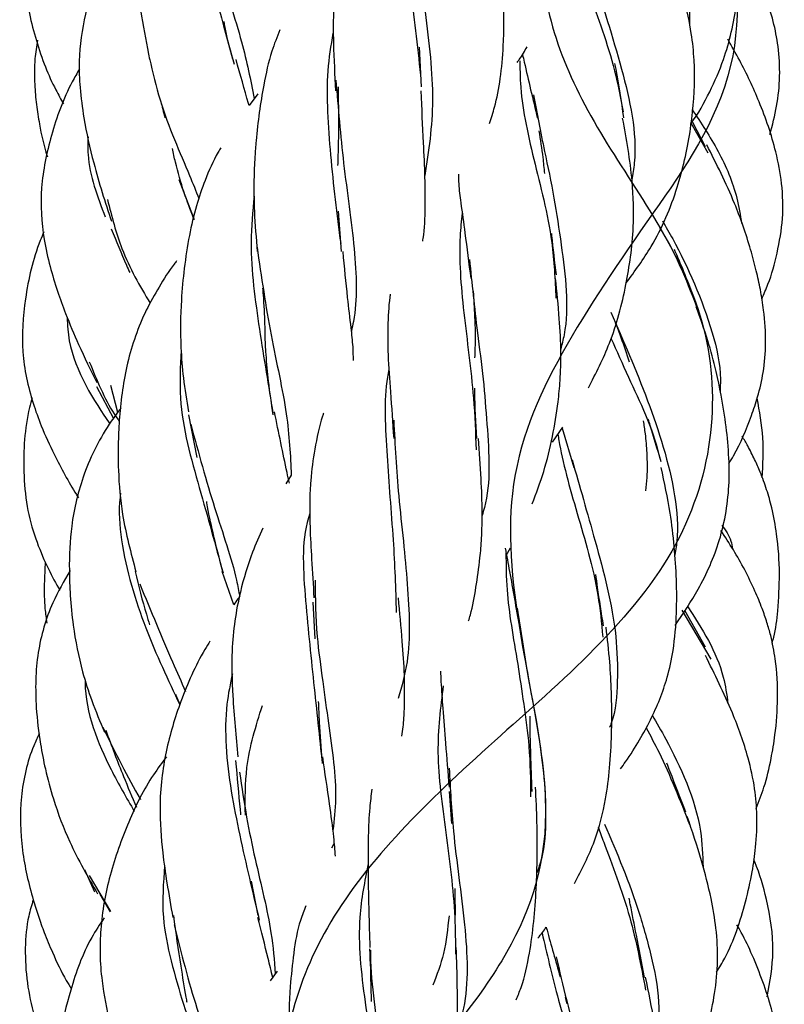
# Model space of a CAD drawing. Units: millimetres. Extents: x 7 to 438, y 7 to 308.
# Drawn here: x 191 to 199, y 258 to 268 of the extents above; entities that cross this region are included whole.
import ezdxf

# ---------------------------------------------------------------- set-up
doc = ezdxf.new("R2010")
doc.units = ezdxf.units.MM
doc.header["$LTSCALE"] = 1.5

msp = doc.modelspace()

# ---------------------------------------------------------------- linework, layer by layer
at = {"color": 7, "linetype": 'Continuous', "lineweight": 25}
for p, q in [((195.605, 266.964), (195.583, 267.372)), ((193.919, 266.892), (193.83, 266.772)), ((198.376, 266.594), (198.552, 266.286)), ((198.527, 266.349), (198.396, 266.597)), ((193.106, 266.013), (193.264, 265.599)), ((194.782, 265.272), (194.75, 265.685)), ((192.259, 263.881), (192.434, 263.553)), ((192.479, 263.615), (192.407, 263.89)), ((193.208, 263.59), (193.293, 263.15)), ((196.952, 263.309), (197.059, 263.463)), ((197.053, 263.454), (197.174, 263.049)), ((194.265, 262.968), (194.208, 262.88)), ((196.475, 262.142), (196.521, 262.22)), ((193.673, 261.636), (193.555, 261.976)), ((194.486, 261.662), (194.508, 261.285)), ((198.283, 261.578), (198.583, 261.074)), ((198.526, 261.199), (198.314, 261.577)), ((195.888, 259.715), (195.915, 259.383)), ((194.704, 259.175), (194.677, 259.129)), ((192.138, 258.91), (192.24, 258.68)), ((192.184, 258.849), (192.406, 258.479)), ((193.925, 258.437), (193.856, 258.79)), ((192.293, 258.656), (192.401, 258.476)), ((194.119, 257.866), (194.048, 257.766)), ((197.085, 257.597), (197.1, 257.533))]:
    msp.add_line(p, q, dxfattribs=at)
for points, knots in [([(194.945, 288.828), (194.936, 288.549), (194.856, 288.023), (194.443, 287.289), (193.826, 286.485), (192.98, 285.563), (191.868, 284.222), (191.651, 282.419), (192.753, 280.979), (193.913, 279.63), (194.822, 278.288), (195.039, 276.672), (194.617, 274.729), (194.9, 273.286), (195.878, 271.934), (197.265, 270.593), (198.818, 268.983), (198.96, 267.037), (197.928, 265.59), (197.003, 264.239), (196.424, 262.901), (196.596, 261.293), (197.039, 259.343), (196.507, 257.895), (195.31, 256.546), (193.779, 255.214), (192.272, 253.601), (192.232, 251.648), (193.136, 250.201), (193.779, 248.858), (193.98, 247.523), (193.453, 245.907), (193.004, 243.955), (193.746, 242.51), (195.101, 241.17), (196.678, 239.83), (198.061, 238.213), (197.993, 236.263), (197.259, 234.824), (196.951, 233.477), (197.126, 232.135), (197.982, 230.518), (198.426, 228.573), (197.502, 227.133), (196.074, 225.782), (194.54, 224.44), (193.36, 222.827), (193.546, 220.884), (194.046, 219.438), (194.01, 218.086), (193.471, 216.746), (192.32, 215.138), (191.926, 213.19), (192.972, 211.742), (194.39, 210.392), (195.798, 209.057), (196.691, 207.447), (196.422, 205.495), (196.174, 204.048), (196.544, 202.701), (197.432, 201.369), (198.792, 199.754), (199.12, 197.802), (198.02, 196.355), (196.683, 195.015), (195.561, 193.733), (195.021, 192.395), (195.104, 191.219), (195.24, 190.308), (195.388, 189.554), (195.384, 189.085), (195.413, 188.828)], [0, 0, 0, 0, 0.008357, 0.016977, 0.025607, 0.036046, 0.04762, 0.061481, 0.076668, 0.093537, 0.110047, 0.124653, 0.138505, 0.153709, 0.170618, 0.187106, 0.201682, 0.21554, 0.230783, 0.24769, 0.264139, 0.278706, 0.292595, 0.30786, 0.324725, 0.341154, 0.355736, 0.369668, 0.384904, 0.40174, 0.418172, 0.432796, 0.446727, 0.461921, 0.478754, 0.495213, 0.509866, 0.523753, 0.538933, 0.555784, 0.572287, 0.586917, 0.600774, 0.615964, 0.632855, 0.64936, 0.663949, 0.677801, 0.693022, 0.709937, 0.726403, 0.740972, 0.754842, 0.770102, 0.78699, 0.803427, 0.817998, 0.83191, 0.847167, 0.864015, 0.880444, 0.895044, 0.90898, 0.924189, 0.941015, 0.95746, 0.970003, 0.978952, 0.985516, 0.992579, 1, 1, 1, 1]), ([(193.157, 288.828), (192.96, 288.5), (192.734, 287.859), (192.64, 286.826), (193.027, 285.566), (193.702, 284.12), (193.868, 282.57), (193.214, 280.94), (192.205, 278.64), (193.879, 276.297), (196.055, 274.572), (197.607, 272.806), (197.216, 270.333), (196.622, 268.197), (197.351, 266.481), (198.785, 264.616), (198.505, 262.059), (196.153, 260.106), (194.447, 258.398), (193.972, 256.37), (194.691, 253.835), (193.988, 252.025), (192.562, 250.308), (191.383, 248.075), (193.228, 245.675), (195.094, 243.931), (196.058, 242.188), (195.507, 239.769), (195.87, 237.557), (197.393, 235.846), (199.196, 234.021), (198.863, 231.477), (196.753, 229.472), (195.699, 227.759), (195.842, 225.79), (196.104, 223.237), (194.513, 221.383), (192.619, 219.672), (191.447, 217.512), (193.099, 215.054), (194.314, 213.299), (194.462, 211.567), (193.707, 209.202), (194.86, 206.929), (196.901, 205.205), (198.763, 203.415), (198.402, 200.905), (196.948, 198.83), (196.754, 197.118), (197.515, 195.332), (197.587, 193.262), (196.568, 191.892), (195.448, 190.841), (194.401, 189.883), (193.799, 189.206), (193.625, 188.828)], [0, 0, 0, 0, 0.009801, 0.019141, 0.0282, 0.041503, 0.059458, 0.080517, 0.100457, 0.120332, 0.141358, 0.162186, 0.181943, 0.202085, 0.223244, 0.243796, 0.263506, 0.283884, 0.305093, 0.325358, 0.345058, 0.365757, 0.386863, 0.406862, 0.426719, 0.447651, 0.468569, 0.488393, 0.508412, 0.52955, 0.550196, 0.569891, 0.59021, 0.611408, 0.631763, 0.65148, 0.672053, 0.693214, 0.713305, 0.733073, 0.753948, 0.774933, 0.794793, 0.814778, 0.835846, 0.85659, 0.876336, 0.896525, 0.917726, 0.938181, 0.954236, 0.967049, 0.9778, 0.988907, 1, 1, 1, 1]), ([(193.229, 270.271), (193.17, 270.182), (192.998, 269.919), (192.781, 269.468), (192.635, 268.882), (192.641, 268.401), (192.679, 268.003), (192.728, 267.654), (192.778, 267.395), (192.806, 267.247)], [0, 0, 0, 0, 0.104042, 0.305002, 0.485061, 0.673984, 0.747194, 0.856198, 1, 1, 1, 1]), ([(198.375, 266.582), (198.376, 266.583), (198.453, 266.687), (198.572, 266.907), (198.751, 267.313), (198.859, 267.808), (198.891, 268.28), (198.876, 268.652), (198.833, 268.984), (198.707, 269.434), (198.562, 269.753), (198.477, 269.94)], [0, 0, 0, 0, 0.001272, 0.108467, 0.209903, 0.375431, 0.535967, 0.606928, 0.687017, 0.816374, 1, 1, 1, 1]), ([(193.348, 269.574), (193.346, 269.564), (193.278, 269.287), (193.32, 268.806), (193.422, 268.129), (193.552, 267.65), (193.634, 267.353), (193.661, 267.254)], [0, 0, 0, 0, 0.013795, 0.370455, 0.554288, 0.851968, 1, 1, 1, 1]), ([(195.532, 269.593), (195.489, 269.354), (195.403, 268.88), (195.489, 267.988), (195.56, 267.39), (195.596, 267.085)], [0, 0, 0, 0, 0.331984, 0.660059, 1, 1, 1, 1]), ([(197.769, 269.576), (197.897, 269.299), (198.154, 268.746), (198.364, 268.025), (198.363, 267.649), (198.363, 267.606)], [0, 0, 0, 0, 0.468388, 0.937719, 1, 1, 1, 1]), ([(191.605, 269.134), (191.578, 269.043), (191.494, 268.757), (191.482, 268.273), (191.559, 267.706), (191.689, 267.264), (191.824, 266.96), (191.895, 266.837), (191.922, 266.789)], [0, 0, 0, 0, 0.117126, 0.36676, 0.588654, 0.82474, 0.93073, 1, 1, 1, 1]), ([(193.397, 269.003), (193.407, 268.887), (193.429, 268.619), (193.553, 268.066), (193.761, 267.453), (193.846, 267.035), (193.884, 266.845)], [0, 0, 0, 0, 0.142464, 0.326805, 0.69456, 1, 1, 1, 1]), ([(192.66, 268.831), (192.634, 268.792), (192.52, 268.621), (192.368, 268.334), (192.227, 267.998), (192.122, 267.645), (192.074, 267.302), (192.088, 266.943), (192.134, 266.591), (192.239, 266.121), (192.349, 265.779), (192.413, 265.582)], [0, 0, 0, 0, 0.0415554, 0.180251, 0.2857727, 0.3632139, 0.5048978, 0.5836208, 0.6738306, 0.8119402, 1, 1, 1, 1]), ([(194.808, 268.743), (194.792, 268.667), (194.755, 268.489), (194.729, 268.248), (194.709, 268.001), (194.697, 267.746), (194.695, 267.377), (194.712, 267.087), (194.721, 266.923)], [0, 0, 0, 0, 0.139719, 0.330925, 0.419968, 0.55724, 0.750102, 1, 1, 1, 1]), ([(195.542, 268.636), (195.573, 268.338), (195.62, 267.888), (195.701, 267.271), (195.735, 266.679), (195.678, 266.303), (195.64, 266.054)], [0, 0, 0, 0, 0.334903, 0.50788, 0.673219, 1, 1, 1, 1]), ([(196.304, 266.589), (196.322, 266.644), (196.371, 266.789), (196.422, 267.058), (196.455, 267.429), (196.452, 267.814), (196.438, 268.209), (196.429, 268.438), (196.424, 268.56)], [0, 0, 0, 0, 0.096444, 0.254707, 0.426946, 0.671426, 0.826024, 1, 1, 1, 1]), ([(197.161, 268.423), (197.215, 268.261), (197.344, 267.869), (197.57, 267.287), (197.653, 266.85), (197.68, 266.707)], [0, 0, 0, 0, 0.323466, 0.779839, 1, 1, 1, 1]), ([(197.245, 268.497), (197.289, 268.363), (197.417, 267.967), (197.666, 267.192), (197.84, 266.432), (197.779, 266.065), (197.77, 266.008)], [0, 0, 0, 0, 0.19603, 0.578017, 0.933857, 1, 1, 1, 1]), ([(199.191, 266.475), (199.216, 266.572), (199.293, 266.867), (199.305, 267.356), (199.172, 267.85), (199.032, 268.169), (198.951, 268.323), (198.931, 268.361)], [0, 0, 0, 0, 0.153307, 0.467307, 0.735075, 0.932729, 1, 1, 1, 1]), ([(197.711, 264.947), (197.801, 265.069), (198.024, 265.374), (198.245, 265.899), (198.378, 266.483), (198.419, 266.929), (198.412, 267.269), (198.382, 267.545), (198.307, 267.904), (198.229, 268.157), (198.186, 268.298)], [0, 0, 0, 0, 0.128586, 0.319311, 0.485203, 0.639532, 0.69143, 0.767962, 0.87042, 1, 1, 1, 1]), ([(193.679, 267.195), (193.642, 267.325), (193.601, 267.469), (193.576, 267.624), (193.573, 267.639)], [0, 0, 0, 0, 0.90284, 1, 1, 1, 1]), ([(194.148, 267.55), (194.118, 267.478), (194.045, 267.297), (193.965, 266.919), (193.912, 266.555), (193.888, 266.223), (193.878, 265.982), (193.882, 265.653), (193.903, 265.408), (193.915, 265.271)], [0, 0, 0, 0, 0.108879, 0.27134, 0.526105, 0.594819, 0.69435, 0.829038, 1, 1, 1, 1]), ([(194.694, 267.517), (194.672, 267.391), (194.629, 267.14), (194.635, 266.708), (194.678, 266.093), (194.735, 265.653), (194.773, 265.353)], [0, 0, 0, 0, 0.194468, 0.387123, 0.58158, 1, 1, 1, 1]), ([(191.653, 267.445), (191.642, 267.382), (191.618, 267.231), (191.621, 267.008), (191.639, 266.783), (191.68, 266.537), (191.716, 266.357), (191.755, 266.247), (191.756, 266.245)], [0, 0, 0, 0, 0.157766, 0.37655, 0.546784, 0.713326, 0.99428, 1, 1, 1, 1]), ([(199.107, 264.783), (199.129, 264.833), (199.196, 264.984), (199.271, 265.261), (199.331, 265.608), (199.321, 265.961), (199.243, 266.367), (199.122, 266.719), (198.985, 267.028), (198.878, 267.244), (198.798, 267.382), (198.756, 267.454)], [0, 0, 0, 0, 0.0574593, 0.17575, 0.3039947, 0.4316702, 0.5493678, 0.7425405, 0.8264062, 0.9097257, 1, 1, 1, 1]), ([(196.59, 267.217), (196.597, 267.227), (196.636, 267.279), (196.667, 267.333), (196.692, 267.378)], [0, 0, 0, 0, 0.1824302, 1, 1, 1, 1]), ([(196.644, 267.299), (196.65, 267.272), (196.697, 267.065), (196.751, 266.839), (196.798, 266.642)], [0, 0, 0, 0, 0.130464, 1, 1, 1, 1]), ([(192.805, 267.257), (192.839, 267.113), (192.942, 266.678), (193.162, 266.196), (193.283, 265.893), (193.314, 265.815)], [0, 0, 0, 0, 0.268619, 0.811476, 1, 1, 1, 1]), ([(193.83, 266.772), (193.828, 266.779), (193.786, 266.928), (193.74, 267.091), (193.696, 267.247)], [0, 0, 0, 0, 0.04689, 1, 1, 1, 1]), ([(196.618, 267.231), (196.618, 267.156), (196.618, 266.857), (196.748, 266.236), (196.955, 265.477), (196.979, 264.982), (196.988, 264.789)], [0, 0, 0, 0, 0.114307, 0.452363, 0.786266, 1, 1, 1, 1]), ([(197.688, 266.646), (197.662, 266.818), (197.632, 267.011), (197.599, 267.185), (197.595, 267.205)], [0, 0, 0, 0, 0.88669, 1, 1, 1, 1]), ([(192.085, 267.149), (192.06, 267.105), (191.934, 266.89), (191.789, 266.482), (191.671, 265.934), (191.7, 265.474), (191.778, 265.121), (191.855, 264.868), (191.953, 264.599), (192.087, 264.28), (192.199, 264.051), (192.263, 263.922)], [0, 0, 0, 0, 0.0441763, 0.2173919, 0.377231, 0.5317709, 0.6142621, 0.692357, 0.7639522, 0.8669094, 1, 1, 1, 1]), ([(194.723, 267.034), (194.747, 266.749), (194.796, 266.159), (194.929, 265.286), (194.947, 264.738), (194.89, 264.485), (194.883, 264.452)], [0, 0, 0, 0, 0.305703, 0.632385, 0.952572, 1, 1, 1, 1]), ([(194.747, 266.964), (194.749, 266.825), (194.751, 266.589), (194.748, 266.319), (194.743, 266.19), (194.742, 266.155)], [0, 0, 0, 0, 0.505379, 0.865232, 1, 1, 1, 1]), ([(195.617, 265.377), (195.619, 265.386), (195.64, 265.496), (195.644, 265.717), (195.643, 266.044), (195.623, 266.438), (195.609, 266.743), (195.601, 266.923)], [0, 0, 0, 0, 0.020867, 0.242953, 0.44637, 0.674459, 1, 1, 1, 1]), ([(192.921, 266.815), (192.928, 266.788), (192.943, 266.73), (192.957, 266.675), (192.964, 266.646)], [0, 0, 0, 0, 0.454032, 1, 1, 1, 1]), ([(196.758, 266.882), (196.793, 266.694), (196.855, 266.367), (196.972, 265.833), (197.064, 265.194), (197.135, 264.642), (197.05, 264.315), (197.037, 264.267)], [0, 0, 0, 0, 0.2487216, 0.4330866, 0.6074908, 0.942288, 1, 1, 1, 1]), ([(198.388, 266.733), (198.481, 266.593), (198.668, 266.312), (198.845, 265.904), (198.885, 265.645), (198.899, 265.557)], [0, 0, 0, 0, 0.398203, 0.794782, 1, 1, 1, 1]), ([(197.322, 263.866), (197.399, 264.018), (197.572, 264.355), (197.691, 264.814), (197.76, 265.219), (197.794, 265.573), (197.78, 266.063), (197.714, 266.428), (197.675, 266.642)], [0, 0, 0, 0, 0.183873, 0.407997, 0.508993, 0.614286, 0.774105, 1, 1, 1, 1]), ([(196.812, 266.513), (196.827, 266.422), (196.85, 266.277), (196.865, 266.128), (196.87, 266.072)], [0, 0, 0, 0, 0.628575, 1, 1, 1, 1]), ([(192.173, 266.451), (192.171, 266.39), (192.165, 266.106), (192.269, 265.837), (192.35, 265.627)], [0, 0, 0, 0, 0.217284, 1, 1, 1, 1]), ([(193.259, 265.613), (193.226, 265.701), (193.156, 265.887), (193.084, 266.129), (193.052, 266.283), (193.042, 266.33)], [0, 0, 0, 0, 0.383425, 0.814343, 1, 1, 1, 1]), ([(193.54, 266.339), (193.531, 266.323), (193.466, 266.217), (193.379, 266.018), (193.281, 265.732), (193.211, 265.429), (193.161, 265.105), (193.125, 264.721), (193.121, 264.341), (193.152, 263.952), (193.187, 263.737), (193.206, 263.622)], [0, 0, 0, 0, 0.020185, 0.138726, 0.240642, 0.355345, 0.479358, 0.595118, 0.765324, 0.874111, 1, 1, 1, 1]), ([(198.766, 263.086), (198.783, 263.114), (198.878, 263.27), (198.975, 263.503), (199.073, 263.791), (199.13, 264.04), (199.154, 264.34), (199.134, 264.626), (199.095, 264.874), (199.05, 265.082), (198.969, 265.381), (198.812, 265.834), (198.64, 266.172), (198.54, 266.369)], [0, 0, 0, 0, 0.027659, 0.156778, 0.215004, 0.288936, 0.375621, 0.47213, 0.53369, 0.590218, 0.654385, 0.799168, 1, 1, 1, 1]), ([(195.986, 266.065), (195.986, 266.032), (195.987, 265.94), (196.014, 265.737), (196.058, 265.418), (196.092, 265.15), (196.112, 264.992)], [0, 0, 0, 0, 0.100883, 0.289201, 0.579686, 1, 1, 1, 1]), ([(192.373, 265.805), (192.417, 265.632), (192.517, 265.237), (192.706, 264.918), (192.812, 264.738)], [0, 0, 0, 0, 0.4374498, 1, 1, 1, 1]), ([(193.883, 265.84), (193.868, 265.683), (193.826, 265.247), (193.939, 264.432), (194.03, 263.886), (194.076, 263.606)], [0, 0, 0, 0, 0.213654, 0.596263, 1, 1, 1, 1]), ([(196.024, 265.664), (196.015, 265.586), (195.982, 265.288), (196.029, 264.659), (196.143, 263.868), (196.16, 263.405), (196.167, 263.228)], [0, 0, 0, 0, 0.1189867, 0.4564398, 0.7923999, 1, 1, 1, 1]), ([(198.084, 265.585), (198.12, 265.524), (198.316, 265.184), (198.561, 264.628), (198.69, 264.073), (198.679, 263.868), (198.677, 263.825)], [0, 0, 0, 0, 0.122033, 0.677081, 0.931642, 1, 1, 1, 1]), ([(192.411, 265.504), (192.464, 265.377), (192.528, 265.222), (192.591, 265.078), (192.603, 265.053)], [0, 0, 0, 0, 0.819152, 1, 1, 1, 1]), ([(198.054, 265.516), (198.072, 265.486), (198.226, 265.243), (198.345, 264.938), (198.449, 264.67)], [0, 0, 0, 0, 0.121078, 1, 1, 1, 1]), ([(191.719, 265.472), (191.706, 265.442), (191.612, 265.223), (191.519, 264.809), (191.476, 264.239), (191.572, 263.799), (191.698, 263.452), (191.844, 263.136), (191.978, 262.887), (192.068, 262.747), (192.075, 262.736)], [0, 0, 0, 0, 0.033509, 0.247588, 0.43635, 0.621983, 0.708103, 0.81941, 0.985444, 1, 1, 1, 1]), ([(196.993, 265.029), (196.977, 265.165), (196.959, 265.31), (196.946, 265.447), (196.945, 265.455)], [0, 0, 0, 0, 0.944326, 1, 1, 1, 1]), ([(193.912, 265.316), (193.957, 265.01), (194.046, 264.401), (194.235, 263.603), (194.255, 263.172), (194.265, 262.968)], [0, 0, 0, 0, 0.347979, 0.692348, 1, 1, 1, 1]), ([(194.905, 264.148), (194.904, 264.195), (194.902, 264.303), (194.876, 264.52), (194.839, 264.839), (194.812, 265.11), (194.797, 265.27)], [0, 0, 0, 0, 0.137853, 0.3169, 0.596497, 1, 1, 1, 1]), ([(198.435, 264.72), (198.373, 264.888), (198.299, 265.086), (198.22, 265.264), (198.208, 265.291)], [0, 0, 0, 0, 0.850521, 1, 1, 1, 1]), ([(193.085, 265.176), (193.077, 265.164), (193.011, 265.078), (192.903, 264.909), (192.719, 264.58), (192.563, 264.134), (192.501, 263.671), (192.481, 263.3), (192.483, 262.965), (192.524, 262.502), (192.614, 262.169), (192.666, 261.975)], [0, 0, 0, 0, 0.012706, 0.098073, 0.180544, 0.353865, 0.52179, 0.596942, 0.68236, 0.81596, 1, 1, 1, 1]), ([(196.099, 265.188), (196.123, 264.944), (196.163, 264.556), (196.243, 263.961), (196.29, 263.342), (196.323, 262.858), (196.237, 262.58), (196.228, 262.553)], [0, 0, 0, 0, 0.295915, 0.469737, 0.63644, 0.964407, 1, 1, 1, 1]), ([(196.745, 262.673), (196.786, 262.783), (196.869, 263.006), (196.955, 263.357), (197.008, 263.672), (197.035, 263.962), (197.043, 264.248), (197.024, 264.602), (196.999, 264.854), (196.985, 264.991)], [0, 0, 0, 0, 0.161498, 0.325675, 0.480777, 0.573042, 0.6895, 0.831398, 1, 1, 1, 1]), ([(193.969, 264.894), (193.971, 264.871), (193.982, 264.743), (193.989, 264.585), (193.992, 264.452), (193.993, 264.417)], [0, 0, 0, 0, 0.14173, 0.777026, 1, 1, 1, 1]), ([(195.284, 264.833), (195.282, 264.822), (195.266, 264.715), (195.256, 264.507), (195.258, 264.181), (195.287, 263.8), (195.308, 263.507), (195.319, 263.346)], [0, 0, 0, 0, 0.025783, 0.246187, 0.442022, 0.694209, 1, 1, 1, 1]), ([(196.137, 264.861), (196.142, 264.775), (196.155, 264.581), (196.159, 264.348), (196.153, 264.208), (196.151, 264.177)], [0, 0, 0, 0, 0.386099, 0.860876, 1, 1, 1, 1]), ([(198.217, 261.422), (198.298, 261.545), (198.481, 261.82), (198.698, 262.307), (198.78, 262.803), (198.767, 263.224), (198.727, 263.606), (198.653, 263.985), (198.55, 264.374), (198.473, 264.586), (198.432, 264.7)], [0, 0, 0, 0, 0.127876, 0.287107, 0.462111, 0.556904, 0.648715, 0.792063, 0.887979, 1, 1, 1, 1]), ([(191.959, 264.594), (191.96, 264.553), (191.968, 264.191), (192.185, 263.808), (192.378, 263.526), (192.399, 263.497)], [0, 0, 0, 0, 0.101978, 0.90503, 1, 1, 1, 1]), ([(197.554, 264.647), (197.683, 264.352), (197.933, 263.776), (198.204, 262.946), (198.253, 262.386), (198.218, 262.184), (198.209, 262.132)], [0, 0, 0, 0, 0.394302, 0.769173, 0.940637, 1, 1, 1, 1]), ([(197.599, 264.54), (197.618, 264.489), (197.669, 264.358), (197.714, 264.219), (197.741, 264.134)], [0, 0, 0, 0, 0.386997, 1, 1, 1, 1]), ([(194.079, 263.59), (194.062, 263.704), (194.031, 263.906), (194.006, 264.185), (193.997, 264.348), (193.996, 264.417), (193.996, 264.42)], [0, 0, 0, 0, 0.427117, 0.75462, 0.990289, 1, 1, 1, 1]), ([(197.554, 264.38), (197.613, 264.248), (197.776, 263.879), (197.991, 263.444), (198.06, 263.134), (198.064, 263.117)], [0, 0, 0, 0, 0.3459255, 0.9644932, 1, 1, 1, 1]), ([(193.132, 264.25), (193.123, 264.088), (193.097, 263.614), (193.329, 262.808), (193.484, 262.249), (193.563, 261.964)], [0, 0, 0, 0, 0.203559, 0.593814, 1, 1, 1, 1]), ([(192.186, 264.136), (192.263, 263.947), (192.352, 263.726), (192.478, 263.547), (192.495, 263.522)], [0, 0, 0, 0, 0.858369, 1, 1, 1, 1]), ([(195.27, 264.059), (195.265, 264.032), (195.209, 263.765), (195.244, 263.32), (195.278, 262.744), (195.326, 262.182), (195.337, 261.801), (195.345, 261.557)], [0, 0, 0, 0, 0.038431, 0.377731, 0.542038, 0.707002, 1, 1, 1, 1]), ([(196.175, 263.346), (196.165, 263.508), (196.154, 263.683), (196.155, 263.851), (196.155, 263.864)], [0, 0, 0, 0, 0.924164, 1, 1, 1, 1]), ([(191.597, 263.765), (191.588, 263.732), (191.521, 263.484), (191.499, 263.104), (191.536, 262.65), (191.624, 262.324), (191.741, 262.047), (191.829, 261.874), (191.877, 261.795), (191.881, 261.787)], [0, 0, 0, 0, 0.050465, 0.374526, 0.548639, 0.716667, 0.864477, 0.987249, 1, 1, 1, 1]), ([(199.112, 262.941), (199.119, 263.079), (199.133, 263.355), (199.084, 263.626), (199.06, 263.762)], [0, 0, 0, 0, 0.4993266, 1, 1, 1, 1]), ([(192.512, 263.66), (192.478, 263.615), (192.323, 263.406), (192.119, 263.005), (191.993, 262.48), (191.976, 262.056), (191.988, 261.715), (192.022, 261.364), (192.096, 260.996), (192.214, 260.63), (192.297, 260.432), (192.342, 260.325)], [0, 0, 0, 0, 0.0476607, 0.2212835, 0.3778972, 0.5063384, 0.5790717, 0.6657776, 0.8041825, 0.8945295, 1, 1, 1, 1]), ([(194.245, 262.885), (194.237, 262.922), (194.188, 263.15), (194.136, 263.407), (194.091, 263.622)], [0, 0, 0, 0, 0.161198, 1, 1, 1, 1]), ([(194.597, 263.607), (194.593, 263.597), (194.554, 263.478), (194.506, 263.255), (194.465, 262.958), (194.452, 262.689), (194.456, 262.42), (194.475, 262.086), (194.49, 261.84), (194.498, 261.707)], [0, 0, 0, 0, 0.018557, 0.219109, 0.395444, 0.501558, 0.637664, 0.804237, 1, 1, 1, 1]), ([(193.23, 263.492), (193.31, 263.2), (193.469, 262.621), (193.673, 262.049), (193.724, 261.775), (193.734, 261.72)], [0, 0, 0, 0, 0.447235, 0.8881, 1, 1, 1, 1]), ([(195.319, 263.535), (195.332, 263.279), (195.352, 262.877), (195.421, 262.29), (195.472, 261.699), (195.502, 261.151), (195.401, 260.795), (195.366, 260.672)], [0, 0, 0, 0, 0.260779, 0.41065, 0.556245, 0.847496, 1, 1, 1, 1]), ([(197.886, 263.528), (197.893, 263.484), (197.911, 263.374), (197.926, 263.179), (197.929, 262.981), (197.916, 262.852), (197.911, 262.806)], [0, 0, 0, 0, 0.185198, 0.459263, 0.809055, 1, 1, 1, 1]), ([(198.07, 263.106), (198.033, 263.234), (197.989, 263.384), (197.946, 263.524), (197.939, 263.546)], [0, 0, 0, 0, 0.84769, 1, 1, 1, 1]), ([(196.09, 261.47), (196.096, 261.49), (196.128, 261.6), (196.167, 261.815), (196.205, 262.078), (196.226, 262.338), (196.233, 262.609), (196.218, 262.953), (196.2, 263.207), (196.19, 263.346)], [0, 0, 0, 0, 0.038385, 0.204754, 0.373912, 0.481809, 0.621091, 0.79342, 1, 1, 1, 1]), ([(197.009, 263.391), (197.012, 263.369), (197.049, 263.131), (197.198, 262.595), (197.413, 261.891), (197.457, 261.447), (197.471, 261.302)], [0, 0, 0, 0, 0.039104, 0.430611, 0.814344, 1, 1, 1, 1]), ([(199.213, 261.24), (199.219, 261.26), (199.252, 261.368), (199.275, 261.609), (199.297, 261.963), (199.271, 262.319), (199.219, 262.608), (199.159, 262.82), (199.098, 262.986), (199.032, 263.135), (198.97, 263.258), (198.925, 263.336), (198.905, 263.369)], [0, 0, 0, 0, 0.028581, 0.153335, 0.326451, 0.512682, 0.637654, 0.725273, 0.812796, 0.876955, 0.947884, 1, 1, 1, 1]), ([(197.155, 263.125), (197.232, 262.855), (197.391, 262.302), (197.611, 261.488), (197.627, 260.852), (197.606, 260.53), (197.546, 260.387), (197.539, 260.372)], [0, 0, 0, 0, 0.326763, 0.670095, 0.82889, 0.982391, 1, 1, 1, 1]), ([(197.652, 259.946), (197.67, 259.97), (197.74, 260.067), (197.845, 260.234), (198.001, 260.517), (198.124, 260.822), (198.206, 261.197), (198.242, 261.647), (198.222, 262.122), (198.162, 262.631), (198.105, 262.894), (198.071, 263.049)], [0, 0, 0, 0, 0.028278, 0.111388, 0.185167, 0.332787, 0.419566, 0.538443, 0.744923, 0.849554, 1, 1, 1, 1]), ([(192.508, 262.783), (192.506, 262.769), (192.483, 262.613), (192.523, 262.127), (192.752, 261.379), (192.997, 260.861), (193.118, 260.604)], [0, 0, 0, 0, 0.018342, 0.204092, 0.604488, 1, 1, 1, 1]), ([(193.559, 261.978), (193.525, 262.109), (193.466, 262.339), (193.412, 262.583), (193.396, 262.693), (193.395, 262.697)], [0, 0, 0, 0, 0.5585655, 0.9812005, 1, 1, 1, 1]), ([(194.456, 262.578), (194.456, 262.577), (194.368, 262.331), (194.399, 261.733), (194.495, 260.836), (194.554, 260.277), (194.583, 260.003)], [0, 0, 0, 0, 0.000999, 0.336306, 0.674444, 1, 1, 1, 1]), ([(198.696, 262.454), (198.733, 262.402), (198.786, 262.327), (198.802, 262.237), (198.807, 262.21)], [0, 0, 0, 0, 0.694568, 1, 1, 1, 1]), ([(193.972, 262.424), (193.935, 262.343), (193.842, 262.134), (193.747, 261.815), (193.679, 261.472), (193.646, 261.115), (193.66, 260.642), (193.696, 260.279), (193.716, 260.069)], [0, 0, 0, 0, 0.120825, 0.308459, 0.43556, 0.563106, 0.748345, 1, 1, 1, 1]), ([(199.05, 259.539), (199.078, 259.611), (199.143, 259.778), (199.201, 260.033), (199.253, 260.339), (199.277, 260.682), (199.259, 261.026), (199.209, 261.285), (199.16, 261.457), (199.107, 261.611), (199.001, 261.865), (198.857, 262.139), (198.73, 262.333), (198.686, 262.399)], [0, 0, 0, 0, 0.076427, 0.177034, 0.258304, 0.384127, 0.516958, 0.597396, 0.644139, 0.694067, 0.758956, 0.918615, 1, 1, 1, 1]), ([(196.466, 262.217), (196.481, 262.139), (196.528, 261.887), (196.578, 261.601), (196.612, 261.405)], [0, 0, 0, 0, 0.3122513, 1, 1, 1, 1]), ([(196.474, 262.171), (196.475, 262.046), (196.475, 261.7), (196.573, 261.176), (196.657, 260.617), (196.722, 260.149), (196.726, 259.833), (196.728, 259.66)], [0, 0, 0, 0, 0.182954, 0.505635, 0.660251, 0.814738, 1, 1, 1, 1]), ([(191.733, 262.078), (191.729, 262.003), (191.72, 261.842), (191.723, 261.629), (191.742, 261.496), (191.749, 261.446)], [0, 0, 0, 0, 0.358738, 0.761134, 1, 1, 1, 1]), ([(191.988, 261.988), (191.925, 261.879), (191.773, 261.615), (191.662, 261.227), (191.63, 260.861), (191.638, 260.545), (191.674, 260.239), (191.735, 259.925), (191.826, 259.584), (191.997, 259.138), (192.171, 258.835), (192.271, 258.661)], [0, 0, 0, 0, 0.10608, 0.256128, 0.335459, 0.41604, 0.521932, 0.594874, 0.68493, 0.819497, 1, 1, 1, 1]), ([(192.658, 261.978), (192.695, 261.827), (192.742, 261.636), (192.795, 261.464), (192.806, 261.428)], [0, 0, 0, 0, 0.790729, 1, 1, 1, 1]), ([(197.478, 261.419), (197.456, 261.553), (197.428, 261.732), (197.405, 261.903), (197.399, 261.948)], [0, 0, 0, 0, 0.741461, 1, 1, 1, 1]), ([(192.705, 261.849), (192.82, 261.571), (192.984, 261.176), (193.132, 260.843), (193.177, 260.744)], [0, 0, 0, 0, 0.7028376, 1, 1, 1, 1]), ([(194.51, 261.888), (194.512, 261.697), (194.516, 261.356), (194.589, 260.847), (194.666, 260.267), (194.744, 259.756), (194.705, 259.421), (194.693, 259.315)], [0, 0, 0, 0, 0.209266, 0.373588, 0.532432, 0.851688, 1, 1, 1, 1]), ([(193.732, 261.717), (193.726, 261.71), (193.705, 261.683), (193.686, 261.656), (193.673, 261.636)], [0, 0, 0, 0, 0.26595, 1, 1, 1, 1]), ([(195.404, 260.284), (195.412, 260.346), (195.427, 260.463), (195.432, 260.674), (195.431, 260.934), (195.406, 261.286), (195.382, 261.557), (195.368, 261.707)], [0, 0, 0, 0, 0.148834, 0.281294, 0.465473, 0.70428, 1, 1, 1, 1]), ([(196.59, 261.6), (196.624, 261.37), (196.701, 260.857), (196.86, 260.082), (196.888, 259.454), (196.872, 259.097), (196.809, 258.924), (196.791, 258.876)], [0, 0, 0, 0, 0.278471, 0.622244, 0.784521, 0.940534, 1, 1, 1, 1]), ([(198.342, 261.621), (198.492, 261.388), (198.693, 261.077), (198.746, 260.709), (198.759, 260.617)], [0, 0, 0, 0, 0.749061, 1, 1, 1, 1]), ([(197.179, 258.767), (197.254, 258.91), (197.395, 259.182), (197.498, 259.591), (197.545, 259.964), (197.561, 260.249), (197.564, 260.511), (197.56, 260.756), (197.544, 261.066), (197.518, 261.285), (197.504, 261.405)], [0, 0, 0, 0, 0.1866736, 0.3565616, 0.4745128, 0.6031515, 0.6690915, 0.757555, 0.8680291, 1, 1, 1, 1]), ([(193.428, 261.262), (193.41, 261.233), (193.289, 261.035), (193.126, 260.666), (192.989, 260.215), (192.927, 259.845), (192.905, 259.496), (192.932, 259.133), (192.986, 258.754), (193.025, 258.536), (193.046, 258.418)], [0, 0, 0, 0, 0.035286, 0.242083, 0.42805, 0.521893, 0.620595, 0.77433, 0.878212, 1, 1, 1, 1]), ([(198.64, 257.853), (198.67, 257.902), (198.806, 258.127), (198.918, 258.481), (199.009, 258.866), (199.05, 259.162), (199.063, 259.448), (199.037, 259.758), (198.959, 260.116), (198.789, 260.586), (198.622, 260.92), (198.526, 261.114)], [0, 0, 0, 0, 0.048731, 0.227252, 0.319033, 0.392343, 0.48608, 0.565664, 0.659175, 0.802581, 1, 1, 1, 1]), ([(193.659, 260.926), (193.637, 260.823), (193.587, 260.584), (193.584, 260.017), (193.733, 259.238), (193.867, 258.675), (193.935, 258.389)], [0, 0, 0, 0, 0.126144, 0.291127, 0.639323, 1, 1, 1, 1]), ([(195.8, 260.952), (195.802, 260.917), (195.807, 260.793), (195.825, 260.548), (195.854, 260.192), (195.876, 259.911), (195.888, 259.759)], [0, 0, 0, 0, 0.097256, 0.340502, 0.642882, 1, 1, 1, 1]), ([(192.143, 260.864), (192.143, 260.854), (192.142, 260.534), (192.344, 260.035), (192.569, 259.648), (192.649, 259.509)], [0, 0, 0, 0, 0.019762, 0.647987, 1, 1, 1, 1]), ([(193.12, 260.611), (193.107, 260.64), (193.092, 260.673), (193.079, 260.708), (193.078, 260.711)], [0, 0, 0, 0, 0.897746, 1, 1, 1, 1]), ([(195.828, 260.802), (195.8, 260.578), (195.742, 260.114), (195.852, 259.317), (195.951, 258.578), (195.954, 258.167), (195.955, 258.041)], [0, 0, 0, 0, 0.280926, 0.581605, 0.87271, 1, 1, 1, 1]), ([(194.583, 260.034), (194.572, 260.165), (194.556, 260.366), (194.549, 260.57), (194.546, 260.641)], [0, 0, 0, 0, 0.65031, 1, 1, 1, 1]), ([(193.792, 259.469), (193.79, 259.634), (193.788, 260.027), (193.901, 260.388), (193.967, 260.598)], [0, 0, 0, 0, 0.422032, 1, 1, 1, 1]), ([(196.743, 259.715), (196.738, 259.844), (196.73, 260.073), (196.723, 260.331), (196.722, 260.456), (196.722, 260.489)], [0, 0, 0, 0, 0.487606, 0.862264, 1, 1, 1, 1]), ([(197.98, 260.5), (198.026, 260.419), (198.221, 260.073), (198.48, 259.526), (198.498, 259.06), (198.503, 258.936)], [0, 0, 0, 0, 0.183857, 0.784656, 1, 1, 1, 1]), ([(191.672, 260.309), (191.652, 260.268), (191.556, 260.063), (191.465, 259.656), (191.48, 259.116), (191.574, 258.708), (191.661, 258.429), (191.726, 258.249), (191.819, 258.026), (191.911, 257.83), (191.983, 257.712), (192.001, 257.684)], [0, 0, 0, 0, 0.049711, 0.246315, 0.446033, 0.635563, 0.6995, 0.764544, 0.844717, 0.96326, 1, 1, 1, 1]), ([(192.326, 260.374), (192.452, 260.116), (192.58, 259.855), (192.713, 259.634), (192.714, 259.632)], [0, 0, 0, 0, 0.991458, 1, 1, 1, 1]), ([(192.355, 260.343), (192.416, 260.183), (192.518, 259.908), (192.627, 259.656), (192.672, 259.552)], [0, 0, 0, 0, 0.584862, 1, 1, 1, 1]), ([(197.917, 260.369), (197.961, 260.286), (198.123, 259.983), (198.264, 259.626), (198.366, 259.368)], [0, 0, 0, 0, 0.277019, 1, 1, 1, 1]), ([(192.982, 260.071), (192.936, 260.01), (192.777, 259.802), (192.578, 259.392), (192.388, 258.864), (192.304, 258.4), (192.292, 258.033), (192.318, 257.708), (192.405, 257.269), (192.503, 256.945), (192.561, 256.756)], [0, 0, 0, 0, 0.065337, 0.223656, 0.391962, 0.552636, 0.62269, 0.701362, 0.826208, 1, 1, 1, 1]), ([(193.692, 260.034), (193.707, 259.86), (193.724, 259.667), (193.742, 259.491), (193.743, 259.473)], [0, 0, 0, 0, 0.8988866, 1, 1, 1, 1]), ([(194.72, 259.047), (194.714, 259.112), (194.7, 259.286), (194.654, 259.623), (194.612, 259.906), (194.588, 260.069)], [0, 0, 0, 0, 0.202877, 0.541429, 1, 1, 1, 1]), ([(198.325, 259.502), (198.27, 259.643), (198.202, 259.815), (198.141, 259.975), (198.13, 260.004)], [0, 0, 0, 0, 0.818136, 1, 1, 1, 1]), ([(193.733, 259.912), (193.756, 259.756), (193.8, 259.451), (193.921, 258.874), (194.061, 258.335), (194.089, 257.976), (194.1, 257.838)], [0, 0, 0, 0, 0.197064, 0.386524, 0.764992, 1, 1, 1, 1]), ([(195.89, 259.953), (195.901, 259.741), (195.926, 259.238), (196.064, 258.355), (196.095, 257.648), (195.997, 257.33), (195.974, 257.255)], [0, 0, 0, 0, 0.246408, 0.583752, 0.901613, 1, 1, 1, 1]), ([(195.094, 259.736), (195.086, 259.673), (195.066, 259.518), (195.054, 259.208), (195.054, 258.853), (195.062, 258.467), (195.07, 258.234), (195.074, 258.109)], [0, 0, 0, 0, 0.127799, 0.315992, 0.599911, 0.786268, 1, 1, 1, 1]), ([(196.58, 257.57), (196.597, 257.612), (196.659, 257.763), (196.74, 258.138), (196.779, 258.536), (196.793, 258.893), (196.797, 259.121), (196.795, 259.418), (196.784, 259.638), (196.778, 259.759)], [0, 0, 0, 0, 0.065419, 0.239162, 0.543455, 0.615976, 0.714715, 0.843015, 1, 1, 1, 1]), ([(198.036, 256.176), (198.111, 256.293), (198.287, 256.565), (198.489, 257.05), (198.618, 257.537), (198.659, 257.97), (198.642, 258.299), (198.583, 258.644), (198.482, 259.034), (198.39, 259.306), (198.34, 259.457)], [0, 0, 0, 0, 0.120009, 0.280757, 0.459944, 0.556528, 0.652241, 0.740624, 0.85661, 1, 1, 1, 1]), ([(197.422, 259.348), (197.441, 259.297), (197.54, 259.028), (197.758, 258.473), (197.863, 257.923), (197.911, 257.67)], [0, 0, 0, 0, 0.111857, 0.59131, 1, 1, 1, 1]), ([(197.489, 259.379), (197.616, 259.08), (197.802, 258.643), (197.984, 257.981), (198.066, 257.544), (198.035, 257.288), (198.023, 257.188)], [0, 0, 0, 0, 0.455759, 0.668194, 0.870623, 1, 1, 1, 1]), ([(199.163, 257.599), (199.191, 257.756), (199.25, 258.09), (199.173, 258.562), (199.086, 258.872), (199.028, 259.002), (199.025, 259.009)], [0, 0, 0, 0, 0.328681, 0.703294, 0.984044, 1, 1, 1, 1]), ([(192.961, 258.949), (192.948, 258.773), (192.923, 258.445), (193.026, 257.957), (193.199, 257.366), (193.351, 256.971), (193.452, 256.707)], [0, 0, 0, 0, 0.218245, 0.403947, 0.601876, 1, 1, 1, 1]), ([(195.057, 258.968), (195.02, 258.789), (194.931, 258.36), (195.012, 257.541), (195.135, 256.885), (195.137, 256.577), (195.137, 256.55)], [0, 0, 0, 0, 0.2507, 0.601422, 0.964441, 1, 1, 1, 1]), ([(195.954, 258.441), (195.954, 258.465), (195.953, 258.559), (195.952, 258.649), (195.952, 258.716)], [0, 0, 0, 0, 0.256502, 1, 1, 1, 1]), ([(191.609, 258.598), (191.593, 258.543), (191.544, 258.382), (191.519, 258.093), (191.547, 257.631), (191.671, 257.198), (191.815, 256.907), (191.856, 256.824)], [0, 0, 0, 0, 0.094037, 0.27445, 0.469553, 0.848784, 1, 1, 1, 1]), ([(197.899, 257.798), (197.871, 257.945), (197.822, 258.207), (197.769, 258.476), (197.745, 258.595), (197.741, 258.616)], [0, 0, 0, 0, 0.514179, 0.91552, 1, 1, 1, 1]), ([(194.416, 258.538), (194.395, 258.488), (194.334, 258.337), (194.287, 258.053), (194.246, 257.662), (194.235, 257.264), (194.236, 256.846), (194.245, 256.597), (194.25, 256.464)], [0, 0, 0, 0, 0.083814, 0.257267, 0.426278, 0.662757, 0.819575, 1, 1, 1, 1]), ([(192.338, 258.412), (192.294, 258.346), (192.141, 258.116), (191.994, 257.698), (191.868, 257.179), (191.832, 256.74), (191.861, 256.381), (191.913, 256.122), (191.996, 255.841), (192.125, 255.5), (192.24, 255.252), (192.305, 255.111)], [0, 0, 0, 0, 0.067925, 0.234816, 0.377045, 0.527981, 0.607861, 0.683074, 0.75389, 0.859551, 1, 1, 1, 1]), ([(193.052, 258.437), (193.076, 258.261), (193.117, 257.966), (193.166, 257.68), (193.187, 257.561), (193.19, 257.544)], [0, 0, 0, 0, 0.560182, 0.935703, 1, 1, 1, 1]), ([(194.074, 257.801), (194.058, 257.865), (194.01, 258.063), (193.957, 258.275), (193.921, 258.417)], [0, 0, 0, 0, 0.323562, 1, 1, 1, 1]), ([(195.888, 258.435), (195.874, 258.303), (195.848, 258.047), (195.763, 257.827), (195.723, 257.721)], [0, 0, 0, 0, 0.5178677, 1, 1, 1, 1]), ([(193.06, 258.343), (193.133, 258.049), (193.277, 257.463), (193.494, 256.955), (193.556, 256.723), (193.56, 256.71)], [0, 0, 0, 0, 0.487691, 0.971498, 1, 1, 1, 1]), ([(196.803, 258.204), (196.819, 258.224), (196.849, 258.261), (196.876, 258.299), (196.888, 258.317)], [0, 0, 0, 0, 0.53348, 1, 1, 1, 1]), ([(196.888, 258.317), (196.891, 258.308), (196.935, 258.145), (196.985, 257.97), (197.032, 257.805)], [0, 0, 0, 0, 0.060903, 1, 1, 1, 1]), ([(199.17, 255.917), (199.198, 255.986), (199.314, 256.267), (199.357, 256.811), (199.231, 257.452), (199.057, 257.931), (198.924, 258.214), (198.866, 258.316), (198.851, 258.342)], [0, 0, 0, 0, 0.088159, 0.361138, 0.628489, 0.860293, 0.96344, 1, 1, 1, 1]), ([(196.845, 258.257), (196.894, 258.048), (196.996, 257.612), (197.186, 256.97), (197.283, 256.452), (197.294, 256.222), (197.297, 256.138)], [0, 0, 0, 0, 0.3429149, 0.7150205, 0.8954398, 1, 1, 1, 1]), ([(195.071, 258.095), (195.076, 257.956), (195.083, 257.772), (195.086, 257.594), (195.086, 257.551)], [0, 0, 0, 0, 0.756258, 1, 1, 1, 1]), ([(195.079, 258.081), (195.079, 258.044), (195.08, 257.855), (195.142, 257.335), (195.254, 256.573), (195.272, 255.86), (195.17, 255.498), (195.131, 255.359)], [0, 0, 0, 0, 0.039444, 0.200605, 0.512037, 0.812905, 1, 1, 1, 1]), ([(195.903, 256.362), (195.916, 256.432), (195.947, 256.601), (195.962, 256.848), (195.973, 257.113), (195.976, 257.381), (195.975, 257.72), (195.967, 257.973), (195.962, 258.109)], [0, 0, 0, 0, 0.1339373, 0.3260835, 0.444323, 0.5972833, 0.7829743, 1, 1, 1, 1]), ([(196.992, 258.012), (197.025, 257.865), (197.121, 257.44), (197.323, 256.783), (197.4, 256.123), (197.422, 255.731), (197.372, 255.523), (197.355, 255.454)], [0, 0, 0, 0, 0.20075, 0.578129, 0.750751, 0.918361, 1, 1, 1, 1]), ([(197.518, 254.85), (197.543, 254.887), (197.637, 255.024), (197.767, 255.292), (197.915, 255.648), (198.02, 256.022), (198.074, 256.38), (198.078, 256.708), (198.051, 257.022), (197.995, 257.391), (197.943, 257.649), (197.911, 257.804)], [0, 0, 0, 0, 0.0443938, 0.1641248, 0.2994623, 0.4298466, 0.5457608, 0.6469761, 0.7404497, 0.8441107, 1, 1, 1, 1])]:
    msp.add_open_spline(points, degree=3, knots=knots, dxfattribs=at)

doc.saveas('drawing.dxf')
